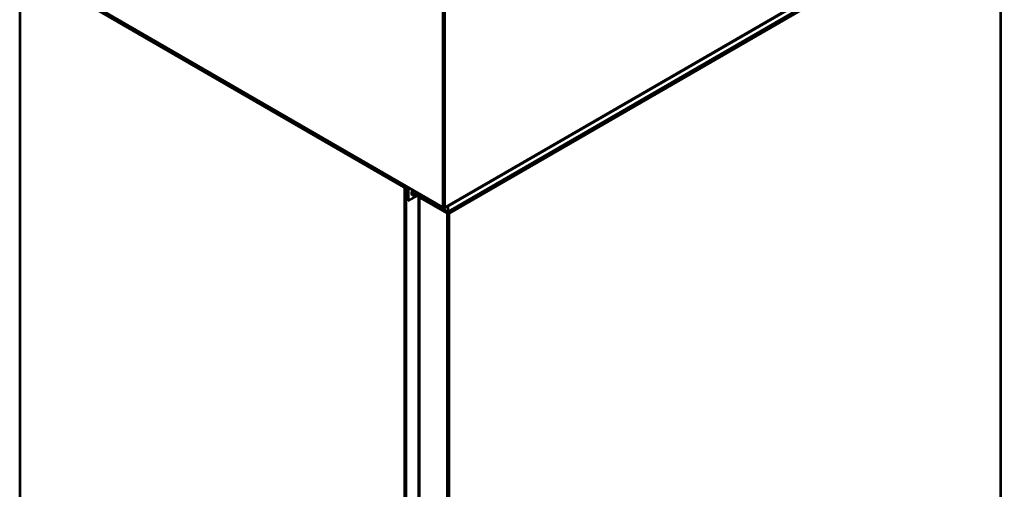
# Model space of a CAD drawing. Units: millimetres. Extents: x 0 to 154437, y 0 to 7097.
# Drawn here: x 2062 to 3054, y 5462 to 5935 of the extents above; entities that cross this region are included whole.
import ezdxf

# ---------------------------------------------------------------- set-up
doc = ezdxf.new("R2010")
doc.units = ezdxf.units.MM
doc.layers.add('Visible Edges(Mercatus A4 vertical)', color=7, linetype='Continuous', lineweight=50)
doc.layers.add('Visible Tangent Edges(Mercatus A4 vertical)', color=7, linetype='Continuous', lineweight=50)

msp = doc.modelspace()

# ---------------------------------------------------------------- linework, layer by layer
at = {"layer": 'Visible Edges(Mercatus A4 vertical)'}
for p, q in [((2490.72, 5745.65), (3053.29, 6070.45)), ((3050.31, 4754.25), (3050.31, 6060.32)), ((2062.23, 5989.45), (2062.23, 4670.31)), ((2063.5, 5990.85), (2488.19, 5745.65)), ((2449.49, 5766.6), (2449.13, 5766.39)), ((2449.62, 5766.68), (2449.49, 5766.6)), ((2449.57, 5765.62), (2449.93, 5765.83)), ((2450.42, 5767.03), (2449.79, 5767.4)), ((2449.93, 5765.83), (2450.07, 5765.91)), ((2450.12, 5767.63), (2450.12, 5767.53)), ((2450.42, 5767.44), (2450.23, 5767.55)), ((2450.67, 5766.77), (2450.92, 5766.91)), ((2451.06, 5765.91), (2451.19, 5765.83)), ((2451.13, 5767.03), (2451.14, 5767.04)), ((2451.62, 5766.74), (2451.13, 5767.03)), ((2451.19, 5765.83), (2451.55, 5765.62)), ((2451.48, 5766.42), (2451.22, 5766.57)), ((2451.81, 5765.99), (2451.31, 5766.27)), ((2453.25, 5765.4), (2451.48, 5766.42)), ((2451.64, 5766.75), (2451.62, 5766.74)), ((2451.62, 5766.74), (2453.74, 5765.52)), ((2451.81, 5765.99), (2453.53, 5764.99)), ((2452.89, 5765.36), (2452.89, 5765.6)), ((2453.25, 5765.81), (2453.25, 5765.15)), ((2453.25, 5765.4), (2453.25, 5765.15)), ((2453.53, 5752.5), (2453.53, 5764.99)), ((2453.74, 5765.52), (2453.74, 5752.78)), ((2463.71, 5758.38), (2453.53, 5752.5)), ((2453.74, 5752.78), (2453.53, 5752.9)), ((2453.74, 5752.78), (2463.71, 5758.54)), ((2457.62, 5758.14), (2457.7, 5758.09)), ((2463.99, 5759.52), (2464.08, 5759.57)), ((2464.12, 4468.07), (2464.12, 5758.95)), ((2464.58, 5755.76), (2464.58, 4449.7)), ((2465.35, 5756.27), (2464.99, 5756.48)), ((2464.99, 5755.33), (2465.35, 5755.54)), ((2465.48, 5756.19), (2465.35, 5756.27)), ((2465.35, 5755.54), (2465.43, 5755.59)), ((2465.55, 5757.89), (2466.27, 5758.3)), ((2466.05, 5757.6), (2465.55, 5757.89)), ((2466.27, 5758.3), (2466.05, 5758.17)), ((2466.05, 5758.17), (2466.05, 5757.6)), ((2466.05, 5757.6), (2466.05, 5757.6)), ((2488.02, 5746.22), (2488.38, 5746.43)), ((2488.38, 5746.43), (2488.46, 5746.48)), ((2489.45, 5745.97), (2488.61, 5746.45)), ((2489.01, 5746.22), (2489.01, 5746.07)), ((2489.01, 5746.07), (2489.01, 5745.65)), ((2490.29, 5746.45), (2489.45, 5745.97)), ((2489.45, 5745.97), (2489.45, 5746.38)), ((2489.45, 5745.97), (2489.45, 5745.69)), ((2489.45, 5745.97), (2489.45, 5745.69)), ((2489.89, 5746.07), (2489.89, 5746.22)), ((2489.89, 5745.65), (2489.89, 5746.07)), ((2490.44, 5746.48), (2490.52, 5746.43)), ((2490.52, 5746.43), (2490.88, 5746.22)), ((2492.41, 5746.63), (2493.69, 5745.89)), ((2493.69, 5745.89), (2492.41, 5746.63)), ((2493.25, 5741.4), (2493.25, 5741.81)), ((2493.25, 5741.24), (2493.25, 5741.4)), ((2493.69, 5745.89), (2493.69, 5741.85)), ((2493.69, 5741.85), (2493.69, 5745.89)), ((2493.69, 5741.85), (2493.69, 5741.28)), ((2493.69, 5741.28), (2493.69, 5741.85)), ((2494.14, 5741.81), (2494.14, 5741.4)), ((2494.14, 5741.4), (2494.14, 5741.24)), ((2492.26, 5740.1), (2492.62, 5740.31)), ((2492.62, 5740.31), (2492.76, 5740.38)), ((2493.06, 5739.54), (2492.7, 5739.33)), ((2493.2, 5739.62), (2493.06, 5739.54)), ((2494.32, 5739.54), (2494.19, 5739.62)), ((2494.68, 5739.33), (2494.32, 5739.54)), ((2494.63, 5740.38), (2494.77, 5740.31)), ((2494.77, 5740.31), (2495.13, 5740.1)), ((2464.58, 5632.29), (2464.12, 5632.03)), ((2464.12, 5631.62), (2464.58, 5631.88)), ((2464.12, 5628.77), (2464.58, 5629.03)), ((2464.58, 5628.62), (2464.12, 5628.36)), ((2464.58, 5624.13), (2464.12, 5623.87)), ((2464.12, 5623.46), (2464.58, 5623.72)), ((2464.12, 5620.6), (2464.58, 5620.86)), ((2464.58, 5620.45), (2464.12, 5620.19))]:
    msp.add_line(p, q, dxfattribs=at)
for centre, major_axis, start_param, end_param in [((2450.07, 5766.42), (0.75, -1.3), 4.412493, 5.012285), ((2450.56, 5766.71), (-0.75, 1.3), 1.2709, 1.870693), ((2450.56, 5766.71), (1.5, 0), 1.777753, 1.870693), ((2450.42, 5766.62), (0.5, -0.866), 1.570796, 2.356194), ((2450.42, 5766.62), (-0.25, 0.433), 4.712389, 5.497787), ((2450.56, 5766.71), (-0.75, -1.3), 1.2709, 1.570796), ((2451.06, 5766.42), (0.75, 1.3), 4.412493, 4.712389), ((2453.44, 5765.29), (-1.5, -2.6), 4.712386, 4.783162), ((2454.15, 5764.88), (-1.7, -2.94), 4.712386, 4.774825), ((2459.75, 5761.64), (-2.05, -3.55), 4.622572, 7.943799), ((2459.67, 5761.69), (-2.05, -3.55), 4.622572, 6.283185), ((2459.75, 5761.64), (-1.42, -2.47), 4.582991, 7.98338), ((2457.69, 5762.84), (1.42, 2.47), 3.953104, 4.841787), ((2457.69, 5762.84), (1.25, 2.17), 3.969168, 4.860027), ((2464.77, 5759.15), (0.75, 1.3), 1.559385, 2.356197), ((2462.72, 5758.95), (1.4, 0), 5.497787, 6.835124), ((2464.49, 5757.28), (-0.75, -1.3), 1.2709, 2.356194), ((2464.49, 5756.7), (0.75, -1.3), 5.983289, 6.58306), ((2464.99, 5756.99), (0.75, 1.3), 4.412493, 5.497787), ((2464.99, 5757.56), (1.5, 0), 5.983267, 7.068583), ((2464.99, 5756.99), (1.5, 0), 0.343454, 0.785398), ((2488.96, 5745.11), (-0.75, 1.3), 5.983289, 6.583082), ((2489.45, 5744.82), (1.5, 0), 1.570796, 1.870693), ((2489.45, 5744.82), (1.5, 0), 1.2709, 1.570835), ((2489.95, 5745.11), (0.75, 1.3), 5.983289, 6.583082), ((2493.69, 5740.99), (-1.5, 0), 4.712389, 5.012285), ((2493.69, 5740.41), (1.5, 0), 1.570796, 1.870693), ((2493.69, 5740.99), (-1.5, 0), 4.412493, 4.712389), ((2493.69, 5740.41), (1.5, 0), 1.2709, 1.570796), ((2493.2, 5740.13), (0.75, -1.3), 4.412493, 5.012285), ((2493.69, 5740.41), (-0.75, 1.3), 1.2709, 1.870693), ((2493.69, 5740.41), (-0.75, -1.3), 1.2709, 1.870693), ((2494.19, 5740.13), (0.75, 1.3), 4.412493, 5.012285)]:
    msp.add_ellipse(centre, major_axis=major_axis, ratio=0.57735, start_param=start_param, end_param=end_param, dxfattribs=at)
for points, knots in [([(2449.13, 5766.39), (2449.11, 5766.47), (2449.1, 5766.55), (2449.08, 5766.81), (2449.11, 5766.98), (2449.22, 5767.3), (2449.3, 5767.46), (2449.48, 5767.7), (2449.58, 5767.8), (2449.68, 5767.88)], [0, 0, 0, 0, 0.027297, 0.027297, 0.0807979, 0.0807979, 0.1329629, 0.1329629, 0.1749198, 0.1749198, 0.1749198, 0.1749198]), ([(2450.12, 5767.53), (2450.09, 5767.53), (2450.04, 5767.52), (2449.91, 5767.48), (2449.84, 5767.44), (2449.72, 5767.34), (2449.67, 5767.28), (2449.6, 5767.15), (2449.58, 5767.08), (2449.56, 5766.95), (2449.57, 5766.9), (2449.58, 5766.77), (2449.61, 5766.71), (2449.62, 5766.68)], [0, 0, 0, 0, 0.00978818, 0.00978818, 0.02398475, 0.02398475, 0.03693639, 0.03693639, 0.04965078, 0.04965078, 0.05933305, 0.05933305, 0.07201157, 0.07201157, 0.07201157, 0.07201157]), ([(2451.55, 5765.62), (2451.49, 5765.56), (2451.42, 5765.51), (2451.21, 5765.38), (2451.05, 5765.31), (2450.71, 5765.24), (2450.54, 5765.24), (2450.22, 5765.27), (2450.07, 5765.31), (2449.87, 5765.41), (2449.8, 5765.44), (2449.68, 5765.53), (2449.62, 5765.57), (2449.57, 5765.62)], [0, 0, 0, 0, 0.027297, 0.027297, 0.0807979, 0.0807979, 0.1329629, 0.1329629, 0.180174, 0.180174, 0.2037694, 0.2037694, 0.2274435, 0.2274435, 0.2274435, 0.2274435]), ([(2450.07, 5765.91), (2450.08, 5765.88), (2450.11, 5765.85), (2450.22, 5765.75), (2450.28, 5765.71), (2450.43, 5765.66), (2450.51, 5765.65), (2450.65, 5765.65), (2450.73, 5765.67), (2450.84, 5765.72), (2450.89, 5765.75), (2450.99, 5765.83), (2451.03, 5765.87), (2451.06, 5765.91)], [0, 0, 0, 0, 0.00978818, 0.00978818, 0.02398475, 0.02398475, 0.03693639, 0.03693639, 0.04965078, 0.04965078, 0.05933305, 0.05933305, 0.07201157, 0.07201157, 0.07201157, 0.07201157]), ([(2451.03, 5766.66), (2451, 5766.67), (2450.96, 5766.68), (2450.85, 5766.72), (2450.76, 5766.75), (2450.67, 5766.77)], [0.01596393, 0.01596393, 0.01596393, 0.01596393, 0.03189017, 0.03189017, 0.06378034, 0.06378034, 0.06378034, 0.06378034]), ([(2450.92, 5766.91), (2451.04, 5766.83), (2451.15, 5766.75), (2451.34, 5766.58), (2451.42, 5766.49), (2451.48, 5766.42)], [0, 0, 0, 0, 0.04670118, 0.04670118, 0.09340236, 0.09340236, 0.09340236, 0.09340236]), ([(2464.99, 5756.48), (2464.92, 5756.42), (2464.87, 5756.36), (2464.72, 5756.19), (2464.65, 5756.07), (2464.57, 5755.85), (2464.57, 5755.75), (2464.61, 5755.58), (2464.66, 5755.51), (2464.76, 5755.42), (2464.8, 5755.4), (2464.88, 5755.36), (2464.93, 5755.34), (2464.99, 5755.33)], [0, 0, 0, 0, 0.027297, 0.027297, 0.0807979, 0.0807979, 0.1329629, 0.1329629, 0.180174, 0.180174, 0.2037694, 0.2037694, 0.2274435, 0.2274435, 0.2274435, 0.2274435]), ([(2465.44, 5755.62), (2465.43, 5755.61), (2465.42, 5755.62), (2465.36, 5755.62), (2465.33, 5755.64), (2465.28, 5755.7), (2465.27, 5755.73), (2465.28, 5755.82), (2465.29, 5755.87), (2465.33, 5755.97), (2465.36, 5756.01), (2465.42, 5756.11), (2465.46, 5756.16), (2465.48, 5756.19)], [0.00601725, 0.00601725, 0.00601725, 0.00601725, 0.00978818, 0.00978818, 0.02398475, 0.02398475, 0.03693639, 0.03693639, 0.04965078, 0.04965078, 0.05933304, 0.05933304, 0.07201157, 0.07201157, 0.07201157, 0.07201157]), ([(2465.43, 5755.59), (2465.45, 5755.65), (2465.47, 5755.71), (2465.55, 5755.91), (2465.61, 5756.06), (2465.76, 5756.36), (2465.85, 5756.51), (2466.02, 5756.79), (2466.1, 5756.91), (2466.23, 5757.07), (2466.27, 5757.13), (2466.35, 5757.22), (2466.38, 5757.26), (2466.42, 5757.31)], [0, 0, 0, 0, 0.0272971, 0.0272971, 0.0807983, 0.0807983, 0.1329635, 0.1329635, 0.1801744, 0.1801744, 0.2037698, 0.2037698, 0.2274439, 0.2274439, 0.2274439, 0.2274439]), ([(2489.01, 5745.65), (2488.93, 5745.63), (2488.85, 5745.61), (2488.63, 5745.57), (2488.49, 5745.57), (2488.26, 5745.61), (2488.17, 5745.65), (2488.04, 5745.77), (2488, 5745.85), (2487.98, 5745.98), (2487.98, 5746.03), (2487.99, 5746.12), (2488, 5746.17), (2488.02, 5746.22)], [0, 0, 0, 0, 0.027297, 0.027297, 0.0807979, 0.0807979, 0.1329629, 0.1329629, 0.180174, 0.180174, 0.2037694, 0.2037694, 0.2274435, 0.2274435, 0.2274435, 0.2274435]), ([(2488.49, 5746.47), (2488.48, 5746.46), (2488.48, 5746.46), (2488.45, 5746.41), (2488.45, 5746.37), (2488.48, 5746.3), (2488.51, 5746.27), (2488.59, 5746.23), (2488.64, 5746.22), (2488.74, 5746.21), (2488.79, 5746.21), (2488.91, 5746.21), (2488.97, 5746.22), (2489.01, 5746.22)], [0.00601674, 0.00601674, 0.00601674, 0.00601674, 0.00978818, 0.00978818, 0.02398475, 0.02398475, 0.03693639, 0.03693639, 0.04965078, 0.04965078, 0.05933305, 0.05933305, 0.07201157, 0.07201157, 0.07201157, 0.07201157]), ([(2488.46, 5746.48), (2488.52, 5746.47), (2488.59, 5746.46), (2488.8, 5746.42), (2488.96, 5746.4), (2489.3, 5746.38), (2489.47, 5746.38), (2489.79, 5746.39), (2489.94, 5746.4), (2490.15, 5746.43), (2490.21, 5746.44), (2490.33, 5746.46), (2490.39, 5746.47), (2490.44, 5746.48)], [0, 0, 0, 0, 0.027297, 0.027297, 0.0807979, 0.0807979, 0.1329629, 0.1329629, 0.180174, 0.180174, 0.2037694, 0.2037694, 0.2274435, 0.2274435, 0.2274435, 0.2274435]), ([(2489.89, 5746.22), (2489.93, 5746.22), (2489.97, 5746.21), (2490.1, 5746.21), (2490.18, 5746.21), (2490.29, 5746.23), (2490.34, 5746.24), (2490.41, 5746.29), (2490.43, 5746.32), (2490.45, 5746.37), (2490.45, 5746.4), (2490.43, 5746.44), (2490.42, 5746.46), (2490.42, 5746.47)], [0, 0, 0, 0, 0.00978818, 0.00978818, 0.02398476, 0.02398476, 0.03693639, 0.03693639, 0.04965078, 0.04965078, 0.05933305, 0.05933305, 0.06579953, 0.06579953, 0.06579953, 0.06579953]), ([(2490.88, 5746.22), (2490.91, 5746.16), (2490.92, 5746.11), (2490.93, 5745.95), (2490.9, 5745.85), (2490.8, 5745.7), (2490.72, 5745.64), (2490.52, 5745.58), (2490.41, 5745.57), (2490.23, 5745.58), (2490.16, 5745.59), (2490.03, 5745.61), (2489.97, 5745.63), (2489.89, 5745.65)], [0, 0, 0, 0, 0.027297, 0.027297, 0.0807979, 0.0807979, 0.1329629, 0.1329629, 0.180174, 0.180174, 0.2037694, 0.2037694, 0.2274435, 0.2274435, 0.2274435, 0.2274435]), ([(2493.25, 5741.81), (2493.17, 5741.79), (2493.09, 5741.76), (2492.87, 5741.64), (2492.73, 5741.54), (2492.5, 5741.28), (2492.41, 5741.13), (2492.28, 5740.83), (2492.24, 5740.69), (2492.22, 5740.46), (2492.22, 5740.39), (2492.23, 5740.24), (2492.24, 5740.17), (2492.26, 5740.1)], [0, 0, 0, 0, 0.027297, 0.027297, 0.0807979, 0.0807979, 0.1329629, 0.1329629, 0.180174, 0.180174, 0.2037694, 0.2037694, 0.2274435, 0.2274435, 0.2274435, 0.2274435]), ([(2492.76, 5740.38), (2492.74, 5740.41), (2492.73, 5740.46), (2492.7, 5740.59), (2492.69, 5740.67), (2492.72, 5740.83), (2492.75, 5740.9), (2492.83, 5741.02), (2492.88, 5741.08), (2492.98, 5741.15), (2493.03, 5741.18), (2493.15, 5741.23), (2493.21, 5741.24), (2493.25, 5741.24)], [0, 0, 0, 0, 0.00978818, 0.00978818, 0.02398475, 0.02398475, 0.03693639, 0.03693639, 0.04965078, 0.04965078, 0.05933305, 0.05933305, 0.07201157, 0.07201157, 0.07201157, 0.07201157]), ([(2495.13, 5740.1), (2495.15, 5740.18), (2495.16, 5740.26), (2495.17, 5740.52), (2495.15, 5740.69), (2495.04, 5741.01), (2494.96, 5741.17), (2494.76, 5741.43), (2494.65, 5741.53), (2494.47, 5741.66), (2494.41, 5741.7), (2494.28, 5741.77), (2494.21, 5741.79), (2494.14, 5741.81)], [0, 0, 0, 0, 0.027297, 0.027297, 0.0807979, 0.0807979, 0.1329629, 0.1329629, 0.180174, 0.180174, 0.2037694, 0.2037694, 0.2274435, 0.2274435, 0.2274435, 0.2274435]), ([(2494.14, 5741.24), (2494.17, 5741.24), (2494.22, 5741.23), (2494.35, 5741.19), (2494.42, 5741.15), (2494.54, 5741.05), (2494.58, 5740.99), (2494.65, 5740.86), (2494.68, 5740.79), (2494.69, 5740.66), (2494.69, 5740.61), (2494.67, 5740.48), (2494.65, 5740.42), (2494.63, 5740.38)], [0, 0, 0, 0, 0.00978818, 0.00978818, 0.02398475, 0.02398475, 0.03693639, 0.03693639, 0.04965078, 0.04965078, 0.05933305, 0.05933305, 0.07201157, 0.07201157, 0.07201157, 0.07201157]), ([(2492.7, 5739.33), (2492.77, 5739.27), (2492.83, 5739.22), (2493.04, 5739.09), (2493.2, 5739.02), (2493.54, 5738.95), (2493.71, 5738.94), (2494.04, 5738.98), (2494.18, 5739.02), (2494.39, 5739.12), (2494.45, 5739.15), (2494.58, 5739.24), (2494.63, 5739.28), (2494.68, 5739.33)], [0, 0, 0, 0, 0.027297, 0.027297, 0.0807979, 0.0807979, 0.1329629, 0.1329629, 0.180174, 0.180174, 0.2037694, 0.2037694, 0.2274435, 0.2274435, 0.2274435, 0.2274435]), ([(2494.19, 5739.62), (2494.17, 5739.59), (2494.14, 5739.55), (2494.04, 5739.46), (2493.97, 5739.42), (2493.82, 5739.37), (2493.75, 5739.36), (2493.6, 5739.36), (2493.53, 5739.38), (2493.41, 5739.43), (2493.36, 5739.46), (2493.26, 5739.54), (2493.22, 5739.58), (2493.2, 5739.62)], [0, 0, 0, 0, 0.00978818, 0.00978818, 0.02398475, 0.02398475, 0.03693639, 0.03693639, 0.04965078, 0.04965078, 0.05933305, 0.05933305, 0.07201157, 0.07201157, 0.07201157, 0.07201157])]:
    msp.add_open_spline(points, degree=3, knots=knots, dxfattribs=at)
msp.add_open_spline([(2451.22, 5766.57), (2451.16, 5766.6), (2451.1, 5766.63), (2451.03, 5766.66)], degree=3, dxfattribs=at)
at = {"layer": 'Visible Tangent Edges(Mercatus A4 vertical)'}
for p, q in [((2490.88, 5746.22), (3053.7, 6071.17)), ((3048.47, 6061.86), (2494.14, 5741.81)), ((2495.13, 5740.1), (3049.46, 6060.14)), ((3049.9, 6059.89), (3049.9, 4753.54)), ((2062.64, 5989.02), (2062.64, 4669.6)), ((2063.08, 5991.56), (2488.02, 5746.22)), ((2449.13, 5766.39), (2063.09, 5989.27)), ((2488.46, 5746.48), (2488.46, 5954.97)), ((2490.44, 5954.97), (2490.44, 5746.48)), ((2449.57, 4446.21), (2449.57, 5765.62)), ((2450.42, 5767.44), (2450.43, 5767.45)), ((2450.42, 5767.03), (2450.42, 5767.44)), ((2451.83, 5766.62), (2451.48, 5766.42)), ((2451.55, 5765.62), (2451.55, 4446.21)), ((2463.71, 5758.38), (2463.57, 5758.46)), ((2463.71, 4467.5), (2463.71, 5758.38)), ((2464.99, 4448.98), (2464.99, 5755.33)), ((2465.43, 5755.59), (2492.26, 5740.1)), ((2465.48, 5755.73), (2465.48, 5756.19)), ((2493.25, 5741.81), (2466.42, 5757.31)), ((2488.61, 5746.45), (2489.01, 5746.22)), ((2489.89, 5746.22), (2490.29, 5746.45)), ((2492.7, 5739.33), (2492.7, 4432.98)), ((2494.68, 4432.98), (2494.68, 5739.33))]:
    msp.add_line(p, q, dxfattribs=at)

doc.saveas('drawing.dxf')
